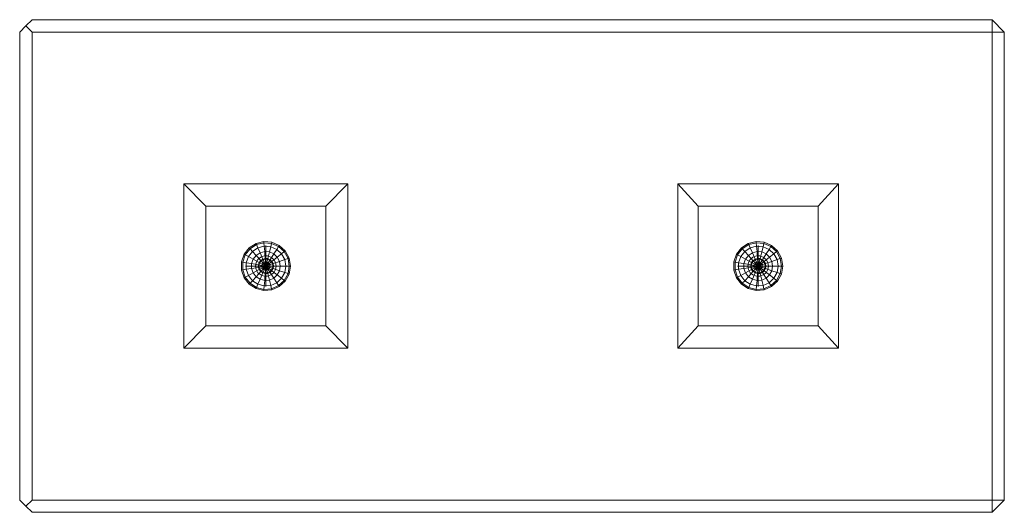
# Model space of a CAD drawing. Units: metres. Extents: x -0.12 to 1.08, y 2.36 to 2.96.
import ezdxf

# ---------------------------------------------------------------- set-up
doc = ezdxf.new("R2010")
doc.units = ezdxf.units.M
doc.linetypes.add('AUSGEZOGEN', pattern=[0])
doc.linetypes.add('PHANTOM2_S8', pattern=[0.013, 0.005, -0.004, 0, -0.004])
doc.layers.add('Fertigelement', color=7, linetype='AUSGEZOGEN', lineweight=50)
doc.layers.add('Standard', color=7, linetype='AUSGEZOGEN', lineweight=13)

# ---------------------------------------------------------------- blocks, each defined once
blk = doc.blocks.new('KKA 1.3-120_ roh_$F1', base_point=(0.8971, 1.7425, 0.01))
at = {"layer": 'Standard', "color": 94, "linetype": 'AUSGEZOGEN', "lineweight": 13, "transparency": 33554687}
for p, q in [((0.8768, 1.7645), (0.8707, 1.7568)), ((0.8851, 1.7699), (0.8768, 1.7645)), ((0.8778, 1.7635), (0.8768, 1.7645)), ((0.8778, 1.7635), (0.8856, 1.7686)), ((0.8807, 1.7603), (0.8874, 1.7647)), ((0.8946, 1.7724), (0.8851, 1.7699)), ((0.8856, 1.7686), (0.8851, 1.7699)), ((0.8856, 1.7686), (0.8948, 1.7709)), ((0.8874, 1.7647), (0.8856, 1.7686)), ((0.8874, 1.7647), (0.8951, 1.7667)), ((0.89, 1.7586), (0.8874, 1.7647)), ((0.8948, 1.7709), (0.8946, 1.7724)), ((0.9045, 1.7716), (0.8946, 1.7724)), ((0.8948, 1.7709), (0.9041, 1.7701)), ((0.8951, 1.7667), (0.8948, 1.7709)), ((0.8951, 1.7667), (0.9031, 1.766)), ((0.8957, 1.76), (0.8951, 1.7667)), ((0.9014, 1.7596), (0.9031, 1.766)), ((0.9031, 1.766), (0.9041, 1.7701)), ((0.9031, 1.766), (0.9104, 1.7628)), ((0.9041, 1.7701), (0.9045, 1.7716)), ((0.9041, 1.7701), (0.9127, 1.7664)), ((0.9135, 1.7676), (0.9045, 1.7716)), ((0.9104, 1.7628), (0.9127, 1.7664)), ((0.9127, 1.7664), (0.9135, 1.7676)), ((0.9127, 1.7664), (0.9196, 1.76)), ((0.9208, 1.7609), (0.9135, 1.7676)), ((0.8707, 1.7568), (0.8675, 1.7474)), ((0.869, 1.7472), (0.872, 1.7561)), ((0.872, 1.7561), (0.8707, 1.7568)), ((0.872, 1.7561), (0.8778, 1.7635)), ((0.8758, 1.754), (0.872, 1.7561)), ((0.8732, 1.7465), (0.8758, 1.754)), ((0.8758, 1.754), (0.8807, 1.7603)), ((0.8816, 1.7509), (0.8758, 1.754)), ((0.8807, 1.7603), (0.8778, 1.7635)), ((0.8852, 1.7554), (0.8807, 1.7603)), ((0.8816, 1.7509), (0.8852, 1.7554)), ((0.8852, 1.7554), (0.89, 1.7586)), ((0.8908, 1.7493), (0.8852, 1.7554)), ((0.8875, 1.7505), (0.8908, 1.7533)), ((0.8908, 1.7533), (0.8875, 1.7505)), ((0.89, 1.7586), (0.8957, 1.76)), ((0.8934, 1.751), (0.89, 1.7586)), ((0.8908, 1.7533), (0.8949, 1.7548)), ((0.8949, 1.7548), (0.8908, 1.7533)), ((0.8908, 1.7533), (0.8908, 1.7533)), ((0.8949, 1.7548), (0.8993, 1.7548)), ((0.8993, 1.7548), (0.8949, 1.7548)), ((0.8949, 1.7548), (0.8949, 1.7548)), ((0.8957, 1.76), (0.9014, 1.7596)), ((0.8963, 1.7517), (0.8957, 1.76)), ((0.8993, 1.7548), (0.9033, 1.7533)), ((0.9033, 1.7533), (0.8993, 1.7548)), ((0.8993, 1.7548), (0.8993, 1.7548)), ((0.8994, 1.7515), (0.9014, 1.7596)), ((0.9014, 1.7596), (0.9068, 1.7572)), ((0.9022, 1.7502), (0.9068, 1.7572)), ((0.9033, 1.7533), (0.9067, 1.7505)), ((0.9067, 1.7505), (0.9033, 1.7533)), ((0.9033, 1.7533), (0.9033, 1.7533)), ((0.9044, 1.7482), (0.911, 1.7533)), ((0.9068, 1.7572), (0.9104, 1.7628)), ((0.9068, 1.7572), (0.911, 1.7533)), ((0.9104, 1.7628), (0.9163, 1.7574)), ((0.911, 1.7533), (0.9163, 1.7574)), ((0.911, 1.7533), (0.9138, 1.7482)), ((0.9163, 1.7574), (0.9196, 1.76)), ((0.9163, 1.7574), (0.9201, 1.7504)), ((0.9196, 1.76), (0.9208, 1.7609)), ((0.9196, 1.76), (0.9241, 1.7517)), ((0.9255, 1.7522), (0.9208, 1.7609)), ((0.9241, 1.7517), (0.9255, 1.7522)), ((0.9271, 1.7425), (0.9255, 1.7522)), ((0.869, 1.7472), (0.8675, 1.7474)), ((0.8675, 1.7474), (0.8675, 1.7375)), ((0.869, 1.7378), (0.869, 1.7472)), ((0.8732, 1.7465), (0.869, 1.7472)), ((0.8732, 1.7385), (0.8732, 1.7465)), ((0.8797, 1.7454), (0.8732, 1.7465)), ((0.8797, 1.7454), (0.8816, 1.7509)), ((0.8797, 1.7396), (0.8797, 1.7454)), ((0.888, 1.744), (0.8797, 1.7454)), ((0.888, 1.7409), (0.8797, 1.7396)), ((0.889, 1.7469), (0.8816, 1.7509)), ((0.8846, 1.7425), (0.8853, 1.7468)), ((0.8853, 1.7468), (0.8846, 1.7425)), ((0.8846, 1.7425), (0.8846, 1.7425)), ((0.8853, 1.7382), (0.8846, 1.7425)), ((0.8846, 1.7425), (0.8853, 1.7382)), ((0.8853, 1.7468), (0.8875, 1.7505)), ((0.8875, 1.7505), (0.8853, 1.7468)), ((0.8853, 1.7468), (0.8853, 1.7468)), ((0.8875, 1.7505), (0.8875, 1.7505)), ((0.888, 1.744), (0.889, 1.7469)), ((0.888, 1.7409), (0.888, 1.744)), ((0.8971, 1.7425), (0.888, 1.744)), ((0.8971, 1.7425), (0.888, 1.7409)), ((0.889, 1.7381), (0.888, 1.7409)), ((0.8891, 1.7454), (0.8886, 1.7425)), ((0.8886, 1.7425), (0.8891, 1.7454)), ((0.8886, 1.7425), (0.8891, 1.7396)), ((0.8891, 1.7396), (0.8886, 1.7425)), ((0.8886, 1.7425), (0.8886, 1.7425)), ((0.889, 1.7469), (0.8908, 1.7493)), ((0.8971, 1.7425), (0.889, 1.7469)), ((0.8971, 1.7425), (0.889, 1.7381)), ((0.8906, 1.7479), (0.8891, 1.7454)), ((0.8891, 1.7454), (0.8906, 1.7479)), ((0.8891, 1.7454), (0.8891, 1.7454)), ((0.8929, 1.7498), (0.8906, 1.7479)), ((0.8906, 1.7479), (0.8929, 1.7498)), ((0.8906, 1.7479), (0.8906, 1.7479)), ((0.8908, 1.7493), (0.8934, 1.751)), ((0.8971, 1.7425), (0.8908, 1.7493)), ((0.8971, 1.7425), (0.8908, 1.7357)), ((0.8921, 1.7425), (0.8924, 1.7442)), ((0.8924, 1.7442), (0.8921, 1.7425)), ((0.8921, 1.7425), (0.8921, 1.7425)), ((0.8924, 1.7408), (0.8921, 1.7425)), ((0.8921, 1.7425), (0.8924, 1.7408)), ((0.8924, 1.7442), (0.8933, 1.7457)), ((0.8933, 1.7457), (0.8924, 1.7442)), ((0.8924, 1.7442), (0.8924, 1.7442)), ((0.8924, 1.7408), (0.8924, 1.7408)), ((0.8933, 1.7393), (0.8924, 1.7408)), ((0.8924, 1.7408), (0.8933, 1.7393)), ((0.8956, 1.7508), (0.8929, 1.7498)), ((0.8929, 1.7498), (0.8956, 1.7508)), ((0.8929, 1.7498), (0.8929, 1.7498)), ((0.8933, 1.7457), (0.8946, 1.7468)), ((0.8946, 1.7468), (0.8933, 1.7457)), ((0.8933, 1.7457), (0.8933, 1.7457)), ((0.8934, 1.751), (0.8963, 1.7517)), ((0.8971, 1.7425), (0.8934, 1.751)), ((0.8971, 1.7425), (0.8934, 1.734)), ((0.8946, 1.7468), (0.8962, 1.7474)), ((0.8962, 1.7474), (0.8946, 1.7468)), ((0.8946, 1.7468), (0.8946, 1.7468)), ((0.8956, 1.7508), (0.8956, 1.7508)), ((0.8986, 1.7508), (0.8956, 1.7508)), ((0.8956, 1.7508), (0.8986, 1.7508)), ((0.8962, 1.7474), (0.898, 1.7474)), ((0.898, 1.7474), (0.8962, 1.7474)), ((0.8962, 1.7474), (0.8962, 1.7474)), ((0.8963, 1.7517), (0.8994, 1.7515)), ((0.8971, 1.7425), (0.8963, 1.7517)), ((0.8971, 1.7425), (0.8963, 1.7332)), ((0.8971, 1.7425), (0.8994, 1.7515)), ((0.8971, 1.7425), (0.9022, 1.7502)), ((0.8971, 1.7425), (0.9044, 1.7482)), ((0.8971, 1.7425), (0.9059, 1.7455)), ((0.8971, 1.7425), (0.9059, 1.7395)), ((0.9064, 1.7425), (0.8971, 1.7425)), ((0.8971, 1.7425), (0.9044, 1.7368)), ((0.8971, 1.7425), (0.9022, 1.7347)), ((0.8971, 1.7425), (0.8994, 1.7335)), ((0.898, 1.7474), (0.8996, 1.7468)), ((0.8996, 1.7468), (0.898, 1.7474)), ((0.898, 1.7474), (0.898, 1.7474)), ((0.8986, 1.7508), (0.8986, 1.7508)), ((0.9014, 1.7498), (0.8986, 1.7508)), ((0.8986, 1.7508), (0.9014, 1.7498)), ((0.8994, 1.7515), (0.9022, 1.7502)), ((0.8996, 1.7468), (0.9009, 1.7457)), ((0.9009, 1.7457), (0.8996, 1.7468)), ((0.8996, 1.7468), (0.8996, 1.7468)), ((0.9009, 1.7457), (0.9018, 1.7442)), ((0.9018, 1.7442), (0.9009, 1.7457)), ((0.9009, 1.7457), (0.9009, 1.7457)), ((0.9018, 1.7408), (0.9009, 1.7393)), ((0.9009, 1.7393), (0.9018, 1.7408)), ((0.9014, 1.7498), (0.9014, 1.7498)), ((0.9036, 1.7479), (0.9014, 1.7498)), ((0.9014, 1.7498), (0.9036, 1.7479)), ((0.9018, 1.7442), (0.9021, 1.7425)), ((0.9021, 1.7425), (0.9018, 1.7442)), ((0.9018, 1.7442), (0.9018, 1.7442)), ((0.9021, 1.7425), (0.9018, 1.7408)), ((0.9018, 1.7408), (0.9021, 1.7425)), ((0.9018, 1.7408), (0.9018, 1.7408)), ((0.9021, 1.7425), (0.9021, 1.7425)), ((0.9022, 1.7502), (0.9044, 1.7482)), ((0.9036, 1.7479), (0.9036, 1.7479)), ((0.9051, 1.7454), (0.9036, 1.7479)), ((0.9036, 1.7479), (0.9051, 1.7454)), ((0.9044, 1.7482), (0.9059, 1.7455)), ((0.9051, 1.7454), (0.9051, 1.7454)), ((0.9056, 1.7425), (0.9051, 1.7454)), ((0.9051, 1.7454), (0.9056, 1.7425)), ((0.9051, 1.7396), (0.9056, 1.7425)), ((0.9056, 1.7425), (0.9051, 1.7396)), ((0.9056, 1.7425), (0.9056, 1.7425)), ((0.9059, 1.7455), (0.9138, 1.7482)), ((0.9059, 1.7455), (0.9064, 1.7425)), ((0.9064, 1.7425), (0.9059, 1.7395)), ((0.9147, 1.7425), (0.9064, 1.7425)), ((0.9067, 1.7505), (0.9088, 1.7468)), ((0.9088, 1.7468), (0.9067, 1.7505)), ((0.9067, 1.7505), (0.9067, 1.7505)), ((0.9088, 1.7468), (0.9096, 1.7425)), ((0.9096, 1.7425), (0.9088, 1.7468)), ((0.9088, 1.7468), (0.9088, 1.7468)), ((0.9096, 1.7425), (0.9088, 1.7382)), ((0.9088, 1.7382), (0.9096, 1.7425)), ((0.9096, 1.7425), (0.9096, 1.7425)), ((0.9138, 1.7482), (0.9201, 1.7504)), ((0.9138, 1.7482), (0.9147, 1.7425)), ((0.9147, 1.7425), (0.9138, 1.7367)), ((0.9214, 1.7425), (0.9147, 1.7425)), ((0.9201, 1.7504), (0.9241, 1.7517)), ((0.9201, 1.7504), (0.9214, 1.7425)), ((0.9214, 1.7425), (0.9201, 1.7346)), ((0.9256, 1.7425), (0.9214, 1.7425)), ((0.9241, 1.7517), (0.9256, 1.7425)), ((0.9256, 1.7425), (0.9241, 1.7332)), ((0.9255, 1.7327), (0.9271, 1.7425)), ((0.9271, 1.7425), (0.9256, 1.7425)), ((0.869, 1.7378), (0.8675, 1.7375)), ((0.8675, 1.7375), (0.8707, 1.7282)), ((0.8732, 1.7385), (0.869, 1.7378)), ((0.872, 1.7289), (0.869, 1.7378)), ((0.872, 1.7289), (0.8707, 1.7282)), ((0.8707, 1.7282), (0.8768, 1.7204)), ((0.8758, 1.7309), (0.872, 1.7289)), ((0.8778, 1.7215), (0.872, 1.7289)), ((0.8797, 1.7396), (0.8732, 1.7385)), ((0.8758, 1.7309), (0.8732, 1.7385)), ((0.8816, 1.7341), (0.8758, 1.7309)), ((0.8807, 1.7246), (0.8758, 1.7309)), ((0.8816, 1.7341), (0.8797, 1.7396)), ((0.8852, 1.7295), (0.8807, 1.7246)), ((0.889, 1.7381), (0.8816, 1.7341)), ((0.8852, 1.7295), (0.8816, 1.7341)), ((0.8908, 1.7357), (0.8852, 1.7295)), ((0.89, 1.7263), (0.8852, 1.7295)), ((0.8853, 1.7382), (0.8853, 1.7382)), ((0.8875, 1.7344), (0.8853, 1.7382)), ((0.8853, 1.7382), (0.8875, 1.7344)), ((0.8875, 1.7344), (0.8875, 1.7344)), ((0.8908, 1.7316), (0.8875, 1.7344)), ((0.8875, 1.7344), (0.8908, 1.7316)), ((0.8908, 1.7357), (0.889, 1.7381)), ((0.8891, 1.7396), (0.8906, 1.737)), ((0.8906, 1.737), (0.8891, 1.7396)), ((0.8891, 1.7396), (0.8891, 1.7396)), ((0.8934, 1.734), (0.89, 1.7263)), ((0.8906, 1.737), (0.8929, 1.7351)), ((0.8929, 1.7351), (0.8906, 1.737)), ((0.8906, 1.737), (0.8906, 1.737)), ((0.8934, 1.734), (0.8908, 1.7357)), ((0.8908, 1.7316), (0.8908, 1.7316)), ((0.8949, 1.7302), (0.8908, 1.7316)), ((0.8908, 1.7316), (0.8949, 1.7302)), ((0.8929, 1.7351), (0.8956, 1.7341)), ((0.8956, 1.7341), (0.8929, 1.7351)), ((0.8929, 1.7351), (0.8929, 1.7351)), ((0.8933, 1.7393), (0.8933, 1.7393)), ((0.8946, 1.7381), (0.8933, 1.7393)), ((0.8933, 1.7393), (0.8946, 1.7381)), ((0.8963, 1.7332), (0.8934, 1.734)), ((0.8946, 1.7381), (0.8946, 1.7381)), ((0.8962, 1.7376), (0.8946, 1.7381)), ((0.8946, 1.7381), (0.8962, 1.7376)), ((0.8949, 1.7302), (0.8949, 1.7302)), ((0.8993, 1.7302), (0.8949, 1.7302)), ((0.8949, 1.7302), (0.8993, 1.7302)), ((0.8956, 1.7341), (0.8986, 1.7341)), ((0.8986, 1.7341), (0.8956, 1.7341)), ((0.8956, 1.7341), (0.8956, 1.7341)), ((0.8963, 1.7332), (0.8957, 1.7249)), ((0.8962, 1.7376), (0.8962, 1.7376)), ((0.898, 1.7376), (0.8962, 1.7376)), ((0.8962, 1.7376), (0.898, 1.7376)), ((0.8994, 1.7335), (0.8963, 1.7332)), ((0.8996, 1.7381), (0.898, 1.7376)), ((0.898, 1.7376), (0.8996, 1.7381)), ((0.898, 1.7376), (0.898, 1.7376)), ((0.8986, 1.7341), (0.9014, 1.7351)), ((0.9014, 1.7351), (0.8986, 1.7341)), ((0.8986, 1.7341), (0.8986, 1.7341)), ((0.9033, 1.7316), (0.8993, 1.7302)), ((0.8993, 1.7302), (0.9033, 1.7316)), ((0.8993, 1.7302), (0.8993, 1.7302)), ((0.9022, 1.7347), (0.8994, 1.7335)), ((0.8994, 1.7335), (0.9014, 1.7254)), ((0.9009, 1.7393), (0.8996, 1.7381)), ((0.8996, 1.7381), (0.9009, 1.7393)), ((0.8996, 1.7381), (0.8996, 1.7381)), ((0.9009, 1.7393), (0.9009, 1.7393)), ((0.9014, 1.7351), (0.9036, 1.737)), ((0.9036, 1.737), (0.9014, 1.7351)), ((0.9014, 1.7351), (0.9014, 1.7351)), ((0.9044, 1.7368), (0.9022, 1.7347)), ((0.9022, 1.7347), (0.9068, 1.7277)), ((0.9067, 1.7344), (0.9033, 1.7316)), ((0.9033, 1.7316), (0.9067, 1.7344)), ((0.9033, 1.7316), (0.9033, 1.7316)), ((0.9036, 1.737), (0.9051, 1.7396)), ((0.9051, 1.7396), (0.9036, 1.737)), ((0.9036, 1.737), (0.9036, 1.737)), ((0.9059, 1.7395), (0.9044, 1.7368)), ((0.9044, 1.7368), (0.911, 1.7316)), ((0.9051, 1.7396), (0.9051, 1.7396)), ((0.9059, 1.7395), (0.9138, 1.7367)), ((0.9088, 1.7382), (0.9067, 1.7344)), ((0.9067, 1.7344), (0.9088, 1.7382)), ((0.9067, 1.7344), (0.9067, 1.7344)), ((0.911, 1.7316), (0.9068, 1.7277)), ((0.9088, 1.7382), (0.9088, 1.7382)), ((0.9138, 1.7367), (0.911, 1.7316)), ((0.911, 1.7316), (0.9163, 1.7276)), ((0.9138, 1.7367), (0.9201, 1.7346)), ((0.9201, 1.7346), (0.9163, 1.7276)), ((0.9241, 1.7332), (0.9196, 1.725)), ((0.9201, 1.7346), (0.9241, 1.7332)), ((0.9208, 1.724), (0.9255, 1.7327)), ((0.9241, 1.7332), (0.9255, 1.7327)), ((0.8778, 1.7215), (0.8768, 1.7204)), ((0.8768, 1.7204), (0.8851, 1.715)), ((0.8807, 1.7246), (0.8778, 1.7215)), ((0.8856, 1.7163), (0.8778, 1.7215)), ((0.8874, 1.7202), (0.8807, 1.7246)), ((0.8856, 1.7163), (0.8851, 1.715)), ((0.8874, 1.7202), (0.8856, 1.7163)), ((0.8948, 1.714), (0.8856, 1.7163)), ((0.89, 1.7263), (0.8874, 1.7202)), ((0.8951, 1.7183), (0.8874, 1.7202)), ((0.8957, 1.7249), (0.89, 1.7263)), ((0.8951, 1.7183), (0.8948, 1.714)), ((0.8957, 1.7249), (0.8951, 1.7183)), ((0.9031, 1.7189), (0.8951, 1.7183)), ((0.9014, 1.7254), (0.8957, 1.7249)), ((0.9068, 1.7277), (0.9014, 1.7254)), ((0.9014, 1.7254), (0.9031, 1.7189)), ((0.9104, 1.7222), (0.9031, 1.7189)), ((0.9031, 1.7189), (0.9041, 1.7148)), ((0.9127, 1.7186), (0.9041, 1.7148)), ((0.9045, 1.7134), (0.9135, 1.7174)), ((0.9068, 1.7277), (0.9104, 1.7222)), ((0.9163, 1.7276), (0.9104, 1.7222)), ((0.9104, 1.7222), (0.9127, 1.7186)), ((0.9196, 1.725), (0.9127, 1.7186)), ((0.9127, 1.7186), (0.9135, 1.7174)), ((0.9135, 1.7174), (0.9208, 1.724)), ((0.9163, 1.7276), (0.9196, 1.725)), ((0.9196, 1.725), (0.9208, 1.724)), ((0.8851, 1.715), (0.8946, 1.7126)), ((0.8948, 1.714), (0.8946, 1.7126)), ((0.8946, 1.7126), (0.9045, 1.7134)), ((0.9041, 1.7148), (0.8948, 1.714)), ((0.9041, 1.7148), (0.9045, 1.7134))]:
    blk.add_line(p, q, dxfattribs=at)
at = {"layer": 'Standard', "color": 94, "linetype": 'PHANTOM2_S8', "lineweight": 13, "transparency": 33554687}
for p, q in [((0.8971, 1.7175), (0.8971, 1.7675)), ((0.9221, 1.7425), (0.8721, 1.7425)), ((0.9221, 1.7425), (0.9221, 1.7425)), ((0.8971, 1.7175), (0.8971, 1.7175))]:
    blk.add_line(p, q, dxfattribs=at)

msp = doc.modelspace()

# ---------------------------------------------------------------- linework, layer by layer
at = {"layer": 'Fertigelement', "color": 7, "linetype": 'AUSGEZOGEN', "lineweight": 13, "transparency": 33554687}
for p, q in [((-0.1113, 2.953), (-0.1188, 2.9455)), ((-0.1188, 2.9455), (-0.1113, 2.953)), ((-0.1113, 2.953), (-0.1038, 2.9605)), ((-0.1038, 2.9605), (-0.1113, 2.953)), ((-0.1038, 2.9455), (-0.1113, 2.953)), ((-0.1113, 2.953), (-0.1038, 2.9455)), ((-0.1038, 2.9605), (-0.1038, 2.9605)), ((1.0662, 2.9605), (-0.1038, 2.9605)), ((-0.1038, 2.9605), (1.0662, 2.9605)), ((1.0662, 2.9605), (1.0662, 2.9605)), ((1.0662, 2.9455), (1.0662, 2.9605)), ((1.0812, 2.9455), (1.0662, 2.9605)), ((1.0812, 2.9455), (1.0662, 2.9605)), ((1.0662, 2.9605), (1.0662, 2.9455)), ((-0.1188, 2.9455), (-0.1188, 2.9455)), ((-0.1188, 2.3755), (-0.1188, 2.9455)), ((-0.1188, 2.9455), (-0.1188, 2.3755)), ((-0.1038, 2.9455), (-0.1038, 2.3755)), ((1.0662, 2.9455), (-0.1038, 2.9455)), ((-0.1038, 2.9455), (1.0662, 2.9455)), ((-0.1038, 2.3755), (-0.1038, 2.9455)), ((1.0662, 2.3755), (1.0662, 2.9455)), ((1.0662, 2.9455), (1.0662, 2.3755)), ((1.0812, 2.9455), (1.0662, 2.9455)), ((1.0812, 2.9455), (1.0662, 2.9455)), ((1.0812, 2.3755), (1.0812, 2.9455)), ((1.0812, 2.9455), (1.0812, 2.9455)), ((1.0812, 2.9455), (1.0812, 2.3755)), ((0.2812, 2.7605), (0.0812, 2.7605)), ((0.0812, 2.7605), (0.0812, 2.5605)), ((0.1082, 2.7335), (0.0812, 2.7605)), ((0.2542, 2.7335), (0.2812, 2.7605)), ((0.2812, 2.5605), (0.2812, 2.7605)), ((0.8792, 2.7605), (0.6832, 2.7605)), ((0.6832, 2.7605), (0.6832, 2.5605)), ((0.7082, 2.7335), (0.6832, 2.7605)), ((0.8542, 2.7335), (0.8792, 2.7605)), ((0.8792, 2.5605), (0.8792, 2.7605)), ((0.2542, 2.7335), (0.1082, 2.7335)), ((0.1082, 2.7335), (0.1082, 2.5875)), ((0.2542, 2.5875), (0.2542, 2.7335)), ((0.8542, 2.7335), (0.7082, 2.7335)), ((0.7082, 2.7335), (0.7082, 2.5875)), ((0.8542, 2.5875), (0.8542, 2.7335)), ((0.1082, 2.5875), (0.0812, 2.5605)), ((0.1082, 2.5875), (0.2542, 2.5875)), ((0.2812, 2.5605), (0.2542, 2.5875)), ((0.7082, 2.5875), (0.6832, 2.5605)), ((0.7082, 2.5875), (0.8542, 2.5875)), ((0.8792, 2.5605), (0.8542, 2.5875)), ((0.0812, 2.5605), (0.2812, 2.5605)), ((0.6832, 2.5605), (0.8792, 2.5605)), ((-0.1113, 2.368), (-0.1188, 2.3755)), ((-0.1188, 2.3755), (-0.1188, 2.3755)), ((-0.1188, 2.3755), (-0.1113, 2.368)), ((-0.1113, 2.368), (-0.1038, 2.3755)), ((-0.1038, 2.3755), (-0.1113, 2.368)), ((-0.1113, 2.368), (-0.1038, 2.3605)), ((-0.1038, 2.3605), (-0.1113, 2.368)), ((-0.1038, 2.3755), (1.0662, 2.3755)), ((1.0662, 2.3755), (-0.1038, 2.3755)), ((1.0662, 2.3605), (1.0662, 2.3755)), ((1.0662, 2.3755), (1.0812, 2.3755)), ((1.0662, 2.3605), (1.0812, 2.3755)), ((1.0662, 2.3755), (1.0662, 2.3605)), ((1.0662, 2.3605), (1.0812, 2.3755)), ((1.0662, 2.3755), (1.0812, 2.3755)), ((1.0812, 2.3755), (1.0812, 2.3755)), ((-0.1038, 2.3605), (-0.1038, 2.3605)), ((1.0662, 2.3605), (-0.1038, 2.3605)), ((-0.1038, 2.3605), (1.0662, 2.3605)), ((1.0662, 2.3605), (1.0662, 2.3605))]:
    msp.add_line(p, q, dxfattribs=at)

# ---------------------------------------------------------------- block references
at = {"layer": 'Standard', "color": 94, "linetype": 'AUSGEZOGEN', "lineweight": 13, "transparency": 33554687}
for p in [(0.1812, 2.6605, 0.465), (0.7812, 2.6605, 0.465)]:
    msp.add_blockref('KKA 1.3-120_ roh_$F1', p, dxfattribs=at)

doc.saveas('drawing.dxf')
